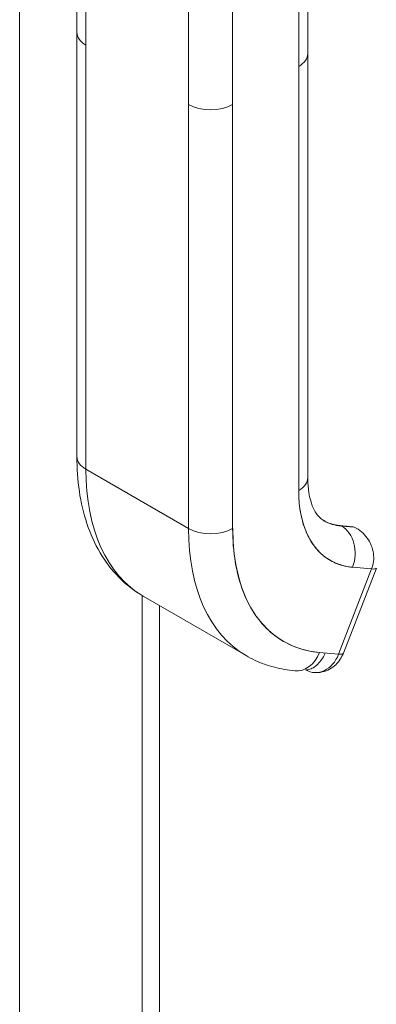
# Model space of a CAD drawing. Units: inches. Extents: x 25 to 555, y 11 to 345.
# Drawn here: x 528 to 529, y 172 to 175 of the extents above; entities that cross this region are included whole.
import ezdxf

# ---------------------------------------------------------------- set-up
doc = ezdxf.new("R2010")
doc.units = ezdxf.units.IN
doc.header["$LTSCALE"] = 34
doc.header["$MEASUREMENT"] = 0
doc.layers.add('Visible (ANSI)', color=7, linetype='Continuous', lineweight=5)
doc.layers.add('Visible Narrow (ANSI)', color=7, linetype='Continuous', lineweight=5)

msp = doc.modelspace()

# ---------------------------------------------------------------- linework, layer by layer
at = {"layer": 'Visible (ANSI)'}
for p, q in [((527.8145, 174.6928), (527.8145, 175.207)), ((527.838, 175.1742), (527.838, 174.66)), ((527.838, 173.5671), (527.838, 175.1742)), ((528.4105, 174.6382), (528.4105, 175.1521)), ((528.387, 175.1196), (528.387, 173.5125)), ((528.387, 174.6054), (528.387, 175.1196)), ((528.103, 174.507), (528.103, 175.0212)), ((528.2166, 175.0212), (528.2166, 174.507)), ((527.8145, 174.6926), (527.8145, 173.5999)), ((527.838, 174.66), (527.838, 173.5671)), ((528.4105, 174.6382), (528.4105, 173.5452)), ((528.387, 173.5125), (528.387, 174.6054)), ((528.103, 174.507), (528.103, 173.4141)), ((528.103, 173.4141), (528.103, 174.507)), ((528.2166, 174.507), (528.2166, 173.4141)), ((528.2166, 173.4141), (528.2166, 174.507)), ((528.103, 173.4141), (527.838, 173.5671)), ((527.838, 173.5671), (528.103, 173.4141)), ((528.5266, 173.4189), (528.4938, 173.4219)), ((528.53, 173.4179), (528.4972, 173.4208)), ((528.4972, 173.4208), (528.4977, 173.4205)), ((528.4977, 173.4205), (528.5305, 173.4175)), ((528.11, 173.3215), (528.11, 173.3215)), ((528.5753, 173.3101), (528.4901, 173.0905)), ((528.4901, 173.0905), (528.5753, 173.3101)), ((528.5022, 173.093), (528.5874, 173.3126)), ((528.5261, 173.3145), (528.5753, 173.3101)), ((528.5753, 173.3101), (528.5261, 173.3145)), ((527.9827, 173.2418), (527.9827, 156.0915)), ((527.986, 173.2399), (528.2511, 173.0869)), ((528.1707, 173.1614), (528.1707, 173.1614)), ((528.4901, 173.0905), (528.4409, 173.0949))]:
    msp.add_line(p, q, dxfattribs=at)
for centre, major_axis, ratio, start_param, end_param in [((527.8948, 174.6928), (-0.0803, 0), 0.57756, 5.497969, 5.497976), ((527.8948, 174.6928), (-0.0803, 0), 0.57735, 0, 0.785382), ((527.8948, 174.6928), (-0.0803, 0), 0.57735, 0.000005, 0.785398), ((528.3302, 174.6382), (0.0803, 0), 0.57735, 5.497805, 6.283185), ((528.3302, 174.6382), (0.0803, 0), 0.57735, 5.497787, 6.283191), ((528.1598, 174.5398), (-0.0803, 0), 0.57735, 0.785414, 2.356185), ((528.1598, 174.5398), (0.0803, 0), 0.57735, 3.926991, 5.497787), ((527.8948, 173.5999), (-0.0803, 0), 0.57735, 0, 0.785398), ((527.8948, 173.5999), (-0.0803, 0), 0.57735, 0.000002, 0.785398), ((528.3435, 173.8589), (-0.3574, -0.6191), 0.57735, 5.497787, 6.283185), ((528.3435, 173.8589), (-0.3574, -0.6191), 0.57735, 5.497787, 6.283185), ((528.3302, 173.5452), (0.0803, 0), 0.57735, 5.497787, 6.283185), ((528.3302, 173.5452), (0.0803, 0), 0.57735, 5.49779, 6.283185), ((528.6653, 173.6731), (-0.1968, -0.3408), 0.57735, 5.497787, 6.544985), ((528.599, 173.7114), (-0.1629, -0.2822), 0.57735, 5.913821, 5.913931), ((528.6079, 173.7062), (-0.1566, -0.2713), 0.57735, 0.002135, 0.261799), ((528.6079, 173.7062), (-0.1566, -0.2713), 0.57735, 0.002135, 0.261799), ((528.6085, 173.7059), (-0.1566, -0.2713), 0.57735, 0, 0.261799), ((528.6085, 173.7059), (-0.1566, -0.2713), 0.57735, 0, 0.261799), ((528.1598, 173.4469), (-0.0803, 0), 0.57735, 0.785398, 2.356194), ((528.6085, 173.7059), (-0.3574, -0.6191), 0.57735, 5.497787, 6.283185), ((528.1598, 173.4469), (0.0803, 0), 0.57735, 3.926991, 5.497784), ((528.6085, 173.7059), (-0.3574, -0.6191), 0.57735, 5.497787, 6.283185), ((528.6653, 173.6731), (-0.3173, -0.5495), 0.57735, 5.497787, 6.544985), ((528.4927, 173.4093), (0.0011, 0.0125), 0.788675, 5.932306, 6.283185), ((528.4927, 173.4093), (0.0011, 0.0125), 0.788675, 5.932306, 6.283185), ((528.4693, 173.3473), (0.0071, 0.08), 0.788675, 4.361512, 5.932306), ((528.4693, 173.3473), (0.0071, 0.08), 0.788675, 4.36151, 5.932306), ((528.5255, 173.4064), (0.0011, 0.0125), 0.788675, 5.932306, 6.283185), ((528.5374, 173.332), (0.0499, -0.0194), 0.211325, 5.651284, 6.28299), ((528.4523, 173.1124), (-0.0499, 0.0194), 0.211326, 3.773547, 3.773569), ((528.3841, 173.1277), (-0.0071, -0.08), 0.788675, 0, 1.219914), ((528.4333, 173.1234), (-0.0072, -0.08), 0.788665, 5.932564, 7.502937), ((528.4523, 173.1124), (0.0499, -0.0194), 0.211325, 5.651271, 6.283185), ((528.4523, 173.1124), (0.0499, -0.0194), 0.211325, 5.651243, 6.283205)]:
    msp.add_ellipse(centre, major_axis=major_axis, ratio=ratio, start_param=start_param, end_param=end_param, dxfattribs=at)
for points, knots in [([(527.986, 173.2399), (527.9631, 173.2531), (527.942, 173.2695), (527.9047, 173.3073), (527.8884, 173.3287), (527.8608, 173.3753), (527.8495, 173.4004), (527.8317, 173.4534), (527.8252, 173.4813), (527.8166, 173.5391), (527.8145, 173.5691), (527.8145, 173.5999)], [5.4977871, 5.4977871, 5.4977871, 5.4977871, 5.6548668, 5.6548668, 5.8119464, 5.8119464, 5.969026, 5.969026, 6.1261057, 6.1261057, 6.2831853, 6.2831853, 6.2831853, 6.2831853]), ([(528.4105, 173.5452), (528.4105, 173.5321), (528.4114, 173.5198), (528.4147, 173.4977), (528.4171, 173.4879), (528.4228, 173.4709), (528.4261, 173.4637), (528.4331, 173.4519), (528.4368, 173.4472), (528.4441, 173.4398), (528.4479, 173.4369), (528.4519, 173.4346)], [0, 0, 0, 0, 0.1570796, 0.1570796, 0.3141593, 0.3141593, 0.4712389, 0.4712389, 0.6283185, 0.6283185, 0.7853982, 0.7853982, 0.7853982, 0.7853982]), ([(528.5261, 173.3145), (528.5121, 173.3157), (528.499, 173.3188), (528.4866, 173.3236), (528.4742, 173.3284), (528.4626, 173.3351), (528.4522, 173.3434), (528.4417, 173.3517), (528.4324, 173.3618), (528.4243, 173.3733), (528.4162, 173.3848), (528.4093, 173.3979), (528.4037, 173.4123), (528.3982, 173.4268), (528.394, 173.4426), (528.3912, 173.4593), (528.3884, 173.4761), (528.387, 173.4937), (528.387, 173.5125)], [0, 0, 0, 0, 0.166667, 0.166667, 0.166667, 0.333333, 0.333333, 0.333333, 0.5, 0.5, 0.5, 0.666667, 0.666667, 0.666667, 0.833333, 0.833333, 0.833333, 1, 1, 1, 1]), ([(528.4516, 173.4348), (528.454, 173.4334), (528.4565, 173.4321), (528.4617, 173.4297), (528.4644, 173.4286), (528.4699, 173.4266), (528.4728, 173.4257), (528.4786, 173.4242), (528.4815, 173.4236), (528.4876, 173.4225), (528.4907, 173.4221), (528.4938, 173.4219)], [0.7876799, 0.7876799, 0.7876799, 0.7876799, 0.837758, 0.837758, 0.8901179, 0.8901179, 0.9424778, 0.9424778, 0.9948377, 0.9948377, 1.0471976, 1.0471976, 1.0471976, 1.0471976]), ([(528.2166, 173.4141), (528.2166, 173.3838), (528.2189, 173.3553), (528.2234, 173.3283), (528.2279, 173.3013), (528.2347, 173.2759), (528.2436, 173.2526), (528.2526, 173.2294), (528.2636, 173.2083), (528.2767, 173.1898), (528.2898, 173.1712), (528.3048, 173.1551), (528.3216, 173.1416), (528.3385, 173.1282), (528.3571, 173.1175), (528.3771, 173.1097), (528.397, 173.1019), (528.4182, 173.097), (528.4409, 173.0949)], [0, 0, 0, 0, 0.166667, 0.166667, 0.166667, 0.333333, 0.333333, 0.333333, 0.5, 0.5, 0.5, 0.666667, 0.666667, 0.666667, 0.833333, 0.833333, 0.833333, 1, 1, 1, 1]), ([(528.5305, 173.4175), (528.5372, 173.4145), (528.5434, 173.4105), (528.549, 173.4058), (528.5546, 173.4011), (528.5597, 173.3957), (528.5639, 173.3898), (528.5682, 173.3839), (528.5717, 173.3774), (528.5744, 173.3708), (528.5771, 173.3641), (528.5789, 173.3572), (528.5799, 173.3503), (528.5808, 173.3433), (528.5809, 173.3364), (528.5801, 173.3296), (528.5793, 173.3229), (528.5777, 173.3163), (528.5753, 173.3101)], [0, 0, 0, 0, 0.166667, 0.166667, 0.166667, 0.333333, 0.333333, 0.333333, 0.5, 0.5, 0.5, 0.666667, 0.666667, 0.666667, 0.833333, 0.833333, 0.833333, 1, 1, 1, 1]), ([(528.377, 173.0477), (528.3681, 173.0485), (528.3592, 173.0497), (528.3417, 173.0527), (528.333, 173.0546), (528.3159, 173.0591), (528.3074, 173.0617), (528.2908, 173.0676), (528.2826, 173.071), (528.2665, 173.0784), (528.2587, 173.0824), (528.2511, 173.0869)], [5.2359878, 5.2359878, 5.2359878, 5.2359878, 5.2883476, 5.2883476, 5.3407075, 5.3407075, 5.3930674, 5.3930674, 5.4454273, 5.4454273, 5.4977871, 5.4977871, 5.4977871, 5.4977871]), ([(528.4557, 173.0936), (528.4539, 173.0893), (528.4517, 173.0851), (528.4492, 173.0811), (528.4462, 173.0763), (528.4429, 173.0718), (528.4393, 173.0679), (528.4356, 173.0639), (528.4318, 173.0605), (528.4278, 173.0577), (528.4239, 173.055), (528.4199, 173.0529), (528.416, 173.0516), (528.4121, 173.0503), (528.4084, 173.0498), (528.4049, 173.0501)], [0.0311896, 0.0311896, 0.0311896, 0.0311896, 0.2, 0.2, 0.2, 0.4, 0.4, 0.4, 0.6, 0.6, 0.6, 0.8, 0.8, 0.8, 1, 1, 1, 1]), ([(528.5022, 173.093), (528.5001, 173.0877), (528.4975, 173.0825), (528.491, 173.0725), (528.4871, 173.0678), (528.478, 173.0591), (528.4728, 173.0552), (528.461, 173.0488), (528.4545, 173.0462), (528.4407, 173.0432), (528.4334, 173.0427), (528.4262, 173.0433)], [6.282313, 6.282313, 6.282313, 6.282313, 6.52626, 6.52626, 6.770206, 6.770206, 7.014153, 7.014153, 7.258099, 7.258099, 7.502046, 7.502046, 7.502046, 7.502046])]:
    msp.add_open_spline(points, degree=3, knots=knots, dxfattribs=at)
at = {"layer": 'Visible Narrow (ANSI)'}
for p, q in [((527.6669, 156.1015), (527.6669, 199.6513)), ((528.0275, 173.2159), (528.0275, 155.9801))]:
    msp.add_line(p, q, dxfattribs=at)

doc.saveas('drawing.dxf')
